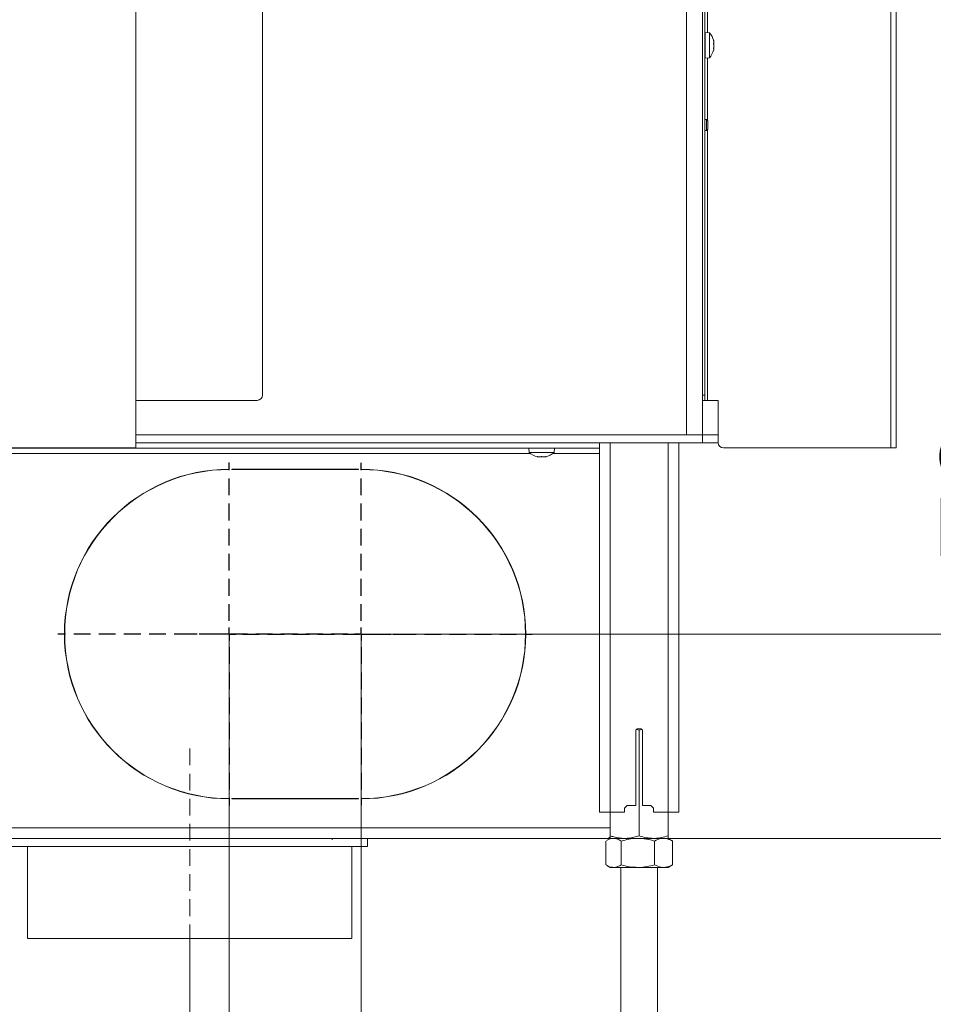
# Model space of a CAD drawing. Extents: x 1200 to 4353, y -446 to 2673.
# Drawn here: x 1776 to 2123, y 1092 to 1465 of the extents above; entities that cross this region are included whole.
import ezdxf

# ---------------------------------------------------------------- set-up
doc = ezdxf.new("R2010")
doc.units = 0
doc.header["$LTSCALE"] = 5
doc.linetypes.add('HIDDEN', pattern=[1.905, 1.27, -0.635])
doc.layers.add('LAYER15', color=5, linetype='Continuous')
doc.layers.add('SLD-0', color=7, linetype='Continuous')
doc.styles.add('Brunner 2014', font='arial.ttf', dxfattribs={"height": 35})
doc.dimstyles.new('Brunner 2014', dxfattribs={"dimscale": 5, "dimtxt": 35, "dimasz": 5, "dimexe": 3.175, "dimexo": 0, "dimgap": 0.762, "dimtad": 1, "dimdec": 0, "dimrnd": 1e-08, "dimtxsty": 'Brunner 2014', "dimcen": 0.09, "dimdle": 10, "dimclrd": 7, "dimclre": 7, "dimclrt": 7, "dimadec": 1, "dimazin": 2, "dimtfac": 0.666667, "dimtdec": 0, "dimtmove": 0, "dimatfit": 3, "dimldrblk": 'Filled-1', "dimfxl": 1, "dimtolj": 1, "dimlwd": 5, "dimlwe": 5, "dimarcsym": 0})

# ---------------------------------------------------------------- blocks, each defined once
blk = doc.blocks.new('*D186')
at = {"layer": 'Defpoints', "color": 0, "lineweight": 5, "transparency": 16777216}
for p in [(2083.21, 2488.46), (2401.19, 2488.46), (2021.91, 1154.78)]:
    blk.add_point(p, dxfattribs=at)
at = {"layer": 'SLD-0', "color": 7, "linetype": 'Continuous', "lineweight": 5, "transparency": 16777216}
for p, q in [((2083.21, 2488.46), (2417.07, 2488.46)), ((2401.19, 1179.78), (2401.19, 2463.46)), ((2021.91, 1154.78), (2417.07, 1154.78))]:
    blk.add_line(p, q, dxfattribs=at)
at = {"layer": 'SLD-0', "color": 7, "lineweight": 5, "transparency": 16777216}
for points in [[(2397.02, 2463.46), (2405.36, 2463.46), (2401.19, 2488.46)], [(2397.02, 1179.78), (2405.36, 1179.78), (2401.19, 1154.78)]]:
    blk.add_solid(points, dxfattribs=at)
at = {"layer": 'SLD-0', "color": 1, "transparency": 16777216, "insert": (2361.62, 1859.28), "char_height": 35, "attachment_point": 2, "rotation": 90, "style": 'Brunner 2014'}
blk.add_mtext('\\A1;1334', dxfattribs=at)
blk = doc.blocks.new('Filled-1')
at = {"color": 0}
for p, q in [((0, 0), (-1, 0.167)), ((-1, 0.167), (-1, -0.167)), ((-1, 0), (0, 0)), ((-1, -0.167), (0, 0))]:
    blk.add_line(p, q, dxfattribs=at)
at = {"color": 0, "flags": 128}
blk.add_lwpolyline([(-1, -0.167), (0, 0), (-1, 0.167), (-1, -0.167)], dxfattribs=at)
at = {"color": 0}
blk.add_solid([(-1, -0.167), (0, 0), (-1, 0.167), (-1, -0.167)], dxfattribs=at)
blk = doc.blocks.new('*D187')
at = {"layer": 'Defpoints', "color": 0, "lineweight": 5, "transparency": 16777216}
for p in [(1469.91, 1450.93), (1840.41, 1116.78), (1469.91, 960.12)]:
    blk.add_point(p, dxfattribs=at)
at = {"layer": 'SLD-0', "color": 7, "linetype": 'Continuous', "lineweight": 5, "transparency": 16777216}
for p, q in [((1469.91, 1450.93), (1469.91, 944.25)), ((1840.41, 1116.78), (1840.41, 944.25)), ((1815.41, 960.12), (1494.91, 960.12))]:
    blk.add_line(p, q, dxfattribs=at)
at = {"layer": 'SLD-0', "color": 7, "lineweight": 5, "transparency": 16777216}
for points in [[(1494.91, 964.29), (1494.91, 955.96), (1469.91, 960.12)], [(1815.41, 964.29), (1815.41, 955.96), (1840.41, 960.12)]]:
    blk.add_solid(points, dxfattribs=at)
at = {"layer": 'SLD-0', "color": 5, "transparency": 16777216, "insert": (1708.96, 999.7), "char_height": 35, "attachment_point": 2, "style": 'Brunner 2014'}
blk.add_mtext('\\A1;370', dxfattribs=at)
blk = doc.blocks.new('*D188')
at = {"layer": 'Defpoints', "color": 0, "lineweight": 5, "transparency": 16777216}
for p in [(2015.65, 2143.04), (2230.93, 2143.04), (2016.41, 1154.78)]:
    blk.add_point(p, dxfattribs=at)
at = {"layer": 'SLD-0', "color": 7, "linetype": 'Continuous', "lineweight": 5, "transparency": 16777216}
for p, q in [((2015.65, 2143.04), (2246.8, 2143.04)), ((2230.93, 1179.78), (2230.93, 2118.04)), ((2016.41, 1154.78), (2246.8, 1154.78))]:
    blk.add_line(p, q, dxfattribs=at)
at = {"layer": 'SLD-0', "color": 7, "lineweight": 5, "transparency": 16777216}
for points in [[(2226.76, 2118.04), (2235.09, 2118.04), (2230.93, 2143.04)], [(2226.76, 1179.78), (2235.09, 1179.78), (2230.93, 1154.78)]]:
    blk.add_solid(points, dxfattribs=at)
at = {"layer": 'SLD-0', "color": 7, "transparency": 16777216, "insert": (2191.38, 1709.82), "char_height": 35, "attachment_point": 2, "rotation": 90, "style": 'Brunner 2014'}
blk.add_mtext('\\A1;988', dxfattribs=at)
blk = doc.blocks.new('*D189')
at = {"layer": 'Defpoints', "color": 0, "lineweight": 5, "transparency": 16777216}
for p in [(2021.91, 1154.78), (2490.87, 1154.78), (2038.9, 1022.78)]:
    blk.add_point(p, dxfattribs=at)
at = {"layer": 'SLD-0', "color": 7, "linetype": 'Continuous', "lineweight": 5, "transparency": 16777216}
for p, q in [((2021.91, 1154.78), (2506.75, 1154.78)), ((2490.87, 1129.78), (2490.87, 1047.78)), ((2038.9, 1022.78), (2506.75, 1022.78)), ((2490.87, 1022.78), (2490.87, 805.18))]:
    blk.add_line(p, q, dxfattribs=at)
at = {"layer": 'SLD-0', "color": 7, "lineweight": 5, "transparency": 16777216}
for points in [[(2486.7, 1129.78), (2495.04, 1129.78), (2490.87, 1154.78)], [(2486.7, 1047.78), (2495.04, 1047.78), (2490.87, 1022.78)]]:
    blk.add_solid(points, dxfattribs=at)
at = {"layer": 'SLD-0', "color": 7, "transparency": 16777216, "insert": (2451.3, 896.49), "char_height": 35, "attachment_point": 2, "rotation": 90, "style": 'Brunner 2014'}
blk.add_mtext('\\A1;32 - 134', dxfattribs=at)
blk = doc.blocks.new('*D191')
at = {"layer": 'Defpoints', "color": 0, "lineweight": 5, "transparency": 16777216}
for p in [(1239.84, 2488.46), (1958.43, 2488.46), (1469.91, 1450.93)]:
    blk.add_point(p, dxfattribs=at)
at = {"layer": 'SLD-0', "color": 7, "linetype": 'Continuous', "lineweight": 5, "transparency": 16777216}
for p, q in [((1958.43, 2488.46), (1223.96, 2488.46)), ((1239.84, 1475.93), (1239.84, 2463.46)), ((1469.91, 1450.93), (1223.96, 1450.93))]:
    blk.add_line(p, q, dxfattribs=at)
at = {"layer": 'SLD-0', "color": 7, "lineweight": 5, "transparency": 16777216}
for points in [[(1235.67, 2463.46), (1244, 2463.46), (1239.84, 2488.46)], [(1235.67, 1475.93), (1244, 1475.93), (1239.84, 1450.93)]]:
    blk.add_solid(points, dxfattribs=at)
at = {"layer": 'SLD-0', "color": 7, "transparency": 16777216, "insert": (1200.26, 1919.03), "char_height": 35, "attachment_point": 2, "rotation": 90, "style": 'Brunner 2014'}
blk.add_mtext('\\A1;1038', dxfattribs=at)
blk = doc.blocks.new('*D192')
at = {"layer": 'Defpoints', "color": 0, "lineweight": 5, "transparency": 16777216}
for p in [(1855.41, 1232.28), (1905.41, 1232.28), (1855.41, 891.83)]:
    blk.add_point(p, dxfattribs=at)
at = {"layer": 'SLD-0', "color": 7, "linetype": 'Continuous', "lineweight": 5, "transparency": 16777216}
for p, q in [((1855.41, 1232.28), (1855.41, 875.96)), ((1905.41, 1232.28), (1905.41, 875.96)), ((1830.41, 891.83), (1805.41, 891.83)), ((1855.41, 891.83), (1905.41, 891.83)), ((1930.41, 891.83), (2036.69, 891.83))]:
    blk.add_line(p, q, dxfattribs=at)
at = {"layer": 'SLD-0', "color": 7, "lineweight": 5, "transparency": 16777216}
for points in [[(1830.41, 896), (1830.41, 887.66), (1855.41, 891.83)], [(1930.41, 896), (1930.41, 887.66), (1905.41, 891.83)]]:
    blk.add_solid(points, dxfattribs=at)
at = {"layer": 'SLD-0', "color": 5, "transparency": 16777216, "insert": (2007.87, 931.38), "char_height": 35, "attachment_point": 2, "style": 'Brunner 2014'}
blk.add_mtext('\\A1;50', dxfattribs=at)
blk = doc.blocks.new('*D193')
at = {"layer": 'Defpoints', "color": 0, "lineweight": 5, "transparency": 16777216}
for p in [(1469.91, 1450.93), (1855.41, 1167.28), (1855.41, 891.83)]:
    blk.add_point(p, dxfattribs=at)
at = {"layer": 'SLD-0', "color": 7, "linetype": 'Continuous', "lineweight": 5, "transparency": 16777216}
for p, q in [((1469.91, 1450.93), (1469.91, 875.96)), ((1855.41, 1167.28), (1855.41, 875.96)), ((1494.91, 891.83), (1830.41, 891.83))]:
    blk.add_line(p, q, dxfattribs=at)
at = {"layer": 'SLD-0', "color": 7, "lineweight": 5, "transparency": 16777216}
for points in [[(1494.91, 896), (1494.91, 887.66), (1469.91, 891.83)], [(1830.41, 896), (1830.41, 887.66), (1855.41, 891.83)]]:
    blk.add_solid(points, dxfattribs=at)
at = {"layer": 'SLD-0', "color": 5, "transparency": 16777216, "insert": (1711.66, 931.41), "char_height": 35, "attachment_point": 2, "style": 'Brunner 2014'}
blk.add_mtext('\\A1;385', dxfattribs=at)
blk = doc.blocks.new('*D194')
at = {"layer": 'Defpoints', "color": 0, "lineweight": 5, "transparency": 16777216}
for p in [(1905.41, 1232.28), (2164.81, 1232.28), (1998.91, 1154.78)]:
    blk.add_point(p, dxfattribs=at)
at = {"layer": 'SLD-0', "color": 7, "linetype": 'Continuous', "lineweight": 5, "transparency": 16777216}
for p, q in [((2164.81, 1232.28), (2164.81, 1314.82)), ((1905.41, 1232.28), (2180.68, 1232.28)), ((2164.81, 1179.78), (2164.81, 1207.28)), ((1998.91, 1154.78), (2180.68, 1154.78))]:
    blk.add_line(p, q, dxfattribs=at)
at = {"layer": 'SLD-0', "color": 7, "lineweight": 5, "transparency": 16777216}
for points in [[(2160.64, 1207.28), (2168.98, 1207.28), (2164.81, 1232.28)], [(2160.64, 1179.78), (2168.98, 1179.78), (2164.81, 1154.78)]]:
    blk.add_solid(points, dxfattribs=at)
at = {"layer": 'SLD-0', "color": 5, "transparency": 16777216, "insert": (2125.26, 1286.05), "char_height": 35, "attachment_point": 2, "rotation": 90, "style": 'Brunner 2014'}
blk.add_mtext('\\A1;78', dxfattribs=at)
blk = doc.blocks.new('*D198')
at = {"layer": 'Defpoints', "color": 0, "lineweight": 5, "transparency": 16777216}
for p in [(2022.13, 2624.03), (2490.87, 2624.03), (1998.91, 1154.78)]:
    blk.add_point(p, dxfattribs=at)
at = {"layer": 'SLD-0', "color": 7, "linetype": 'Continuous', "lineweight": 5, "transparency": 16777216}
for p, q in [((2022.13, 2624.03), (2506.75, 2624.03)), ((2490.87, 1179.78), (2490.87, 2599.03)), ((1998.91, 1154.78), (2506.75, 1154.78))]:
    blk.add_line(p, q, dxfattribs=at)
at = {"layer": 'SLD-0', "color": 7, "lineweight": 5, "transparency": 16777216}
for points in [[(2486.7, 2599.03), (2495.04, 2599.03), (2490.87, 2624.03)], [(2486.7, 1179.78), (2495.04, 1179.78), (2490.87, 1154.78)]]:
    blk.add_solid(points, dxfattribs=at)
at = {"layer": 'SLD-0', "color": 1, "transparency": 16777216, "insert": (2451.32, 1873.43), "char_height": 35, "attachment_point": 2, "rotation": 90, "style": 'Brunner 2014'}
blk.add_mtext('\\A1;1469', dxfattribs=at)

msp = doc.modelspace()

# ---------------------------------------------------------------- linework, layer by layer
at = {"color": 7, "linetype": 'Continuous', "lineweight": 18}
for p, q in [((2028.91, 1307.78), (2028.91, 2132.78)), ((2034.91, 1307.78), (2034.91, 2132.78)), ((1820.04, 1302.88), (1820.04, 1907.88)), ((2106.36, 1907.88), (2106.36, 1302.88)), ((2108.36, 1907.88), (2108.36, 1302.88)), ((1868.04, 1322.88), (1868.04, 1887.88)), ((2035.86, 1887.88), (2035.86, 1322.88)), ((2036.86, 1553.63), (2036.86, 1460.3)), ((2035.91, 1460.38), (2037.55, 1460.24)), ((2035.91, 1460.38), (2035.91, 1450.58)), ((2037.55, 1460.24), (2037.55, 1450.72)), ((2035.86, 1457.58), (2035.91, 1457.58)), ((2039.15, 1457.32), (2039.16, 1457.32)), ((2039.25, 1456.88), (2039.25, 1456.88)), ((2039.25, 1456.64), (2039.25, 1456.64)), ((2035.91, 1453.38), (2035.86, 1453.38)), ((2039.16, 1454.19), (2039.18, 1454.19)), ((2039.25, 1455.72), (2039.25, 1455.72)), ((2039.25, 1455.24), (2039.25, 1455.24)), ((2039.25, 1454.32), (2039.25, 1454.32)), ((2039.25, 1454.08), (2039.25, 1454.08)), ((2037.55, 1450.72), (2035.91, 1450.58)), ((2036.86, 1450.66), (2036.86, 1426.93)), ((2035.86, 1427.38), (2036.41, 1427.38)), ((2036.41, 1427.38), (2036.91, 1426.88)), ((2036.41, 1423.83), (2036.41, 1427.38)), ((2036.91, 1424.17), (2036.91, 1426.88)), ((2036.41, 1423.18), (2035.86, 1423.18)), ((2036.41, 1423.18), (2036.41, 1423.83)), ((2036.91, 1423.68), (2036.41, 1423.18)), ((2036.86, 1423.63), (2036.86, 1320.88)), ((2036.91, 1423.68), (2036.91, 1424.17)), ((2035.86, 1322.88), (2034.91, 1322.88)), ((2035.86, 1320.88), (2035.86, 1322.88)), ((1821.04, 1320.88), (1820.04, 1320.88)), ((1866.04, 1320.88), (1821.04, 1320.88)), ((2034.91, 1320.88), (2035.86, 1320.88)), ((2036.86, 1320.88), (2035.86, 1320.88)), ((2040.86, 1320.88), (2036.86, 1320.88)), ((2040.86, 1307.78), (2040.86, 1320.88)), ((2034.91, 1307.78), (1820.04, 1307.78)), ((2040.91, 1307.78), (2034.91, 1307.78)), ((2034.91, 1307.78), (2034.91, 1304.78)), ((2040.91, 1304.78), (2040.91, 1307.78)), ((2034.91, 1304.78), (1820.04, 1304.78)), ((1995.91, 1304.78), (1995.91, 1164.78)), ((1999.91, 1304.78), (1999.91, 1164.78)), ((2021.91, 1304.78), (2021.91, 1164.78)), ((2025.91, 1304.78), (2025.91, 1164.78)), ((2034.91, 1304.78), (2040.91, 1304.78)), ((1622.04, 1302.88), (1818.04, 1302.88)), ((1818.04, 1302.88), (1820.04, 1302.88)), ((1969.15, 1301.15), (1969.01, 1302.78)), ((1978.67, 1301.15), (1969.15, 1301.15)), ((1972.23, 1299.55), (1972.23, 1299.53)), ((1972.41, 1299.44), (1972.41, 1299.44)), ((1973.15, 1299.44), (1973.15, 1299.44)), ((1974.65, 1299.44), (1974.65, 1299.44)), ((1974.67, 1299.44), (1974.67, 1299.44)), ((1975.41, 1299.53), (1975.41, 1299.44)), ((1975.41, 1299.44), (1975.41, 1299.44)), ((1975.58, 1299.55), (1975.58, 1299.53)), ((1978.81, 1302.78), (1978.67, 1301.15)), ((2106.36, 1302.88), (2042.86, 1302.88)), ((2108.36, 1302.88), (2106.36, 1302.88)), ((2009.66, 1195.78), (2009.66, 1167.28)), ((2010.91, 1195.8), (2009.76, 1196.06)), ((2011.66, 1196.28), (2010.16, 1196.28)), ((2012.03, 1196.1), (2010.91, 1195.8)), ((2010.91, 1195.8), (2010.91, 1155.76)), ((2012.16, 1167.28), (2012.16, 1195.78)), ((2006.41, 1167.28), (2005.41, 1166.28)), ((2005.41, 1164.78), (2005.41, 1166.28)), ((2006.41, 1167.28), (2009.66, 1167.28)), ((2012.16, 1167.28), (2015.41, 1167.28)), ((2016.41, 1166.28), (2015.41, 1167.28)), ((2016.41, 1166.28), (2016.41, 1164.78)), ((1999.91, 1164.78), (1995.91, 1164.78)), ((1999.91, 1164.78), (1999.91, 1155.76)), ((2005.41, 1164.78), (1999.91, 1164.78)), ((2021.91, 1164.78), (2016.41, 1164.78)), ((2021.91, 1164.78), (2021.91, 1155.76)), ((2025.91, 1164.78), (2021.91, 1164.78)), ((1998.22, 1153.8), (1998.22, 1144.76)), ((1998.49, 1153.96), (1999.91, 1154.78)), ((1999.91, 1154.78), (2001.16, 1154.78)), ((1999.91, 1154.78), (2005.41, 1154.78)), ((2001.16, 1154.78), (2010.44, 1154.78)), ((2004.09, 1153.8), (2004.09, 1144.76)), ((2005.41, 1154.78), (2016.41, 1154.78)), ((2010.44, 1154.78), (2020.19, 1154.78)), ((2016.41, 1154.78), (2021.91, 1154.78)), ((2016.78, 1153.8), (2016.78, 1144.76)), ((2020.19, 1154.78), (2021.91, 1154.78)), ((2021.91, 1154.78), (2023.33, 1153.96)), ((2023.32, 1153.94), (2023.6, 1153.8)), ((2023.6, 1153.8), (2023.6, 1144.76)), ((1999.91, 1143.78), (1998.49, 1144.6)), ((1999.91, 1143.78), (2001.16, 1143.78)), ((2001.16, 1143.78), (2010.44, 1143.78)), ((2003.91, 1043.28), (2003.91, 1143.78)), ((2010.44, 1143.78), (2020.19, 1143.78)), ((2017.91, 1143.78), (2017.91, 1043.28)), ((2020.19, 1143.78), (2021.91, 1143.78)), ((2023.33, 1144.6), (2021.91, 1143.78)), ((2023.6, 1144.76), (2023.32, 1144.62))]:
    msp.add_line(p, q, dxfattribs=at)
at = {"color": 7, "linetype": 'Continuous', "lineweight": 18, "flags": 128}
msp.add_lwpolyline([(1975.41, 1299.44), (1975.41, 1299.44), (1975.41, 1299.44), (1975.41, 1299.44), (1975.41, 1299.44), (1975.41, 1299.44), (1975.41, 1299.44), (1975.41, 1299.44), (1975.41, 1299.44)], dxfattribs=at)
at = {"color": 7, "linetype": 'Continuous', "lineweight": 18}
for centre, radius, start, end in [((2032.41, 1455.48), 7, 14.3392, 42.8093), ((2032.41, 1455.48), 7, 317.1907, 345.185), ((1866.04, 1322.88), 2, 270, 0), ((2042.86, 1304.88), 2, 182.866, 270), ((1973.91, 1306.28), 7, 227.1907, 257.6223), ((1973.91, 1306.28), 7, 282.4014, 312.8093), ((2010.16, 1195.78), 0.5, 90, 180), ((2011.66, 1195.78), 0.5, 0, 90)]:
    msp.add_arc(centre, radius, start, end, dxfattribs=at)
for points, knots in [([(2039.16, 1457.32), (2039.16, 1457.34), (2039.15, 1457.37), (2039.14, 1457.39), (2039.14, 1457.39), (2039.14, 1457.36), (2039.15, 1457.32), (2039.16, 1457.29), (2039.16, 1457.27)], [0, 0, 0, 0, 0.1736021, 0.347939, 0.5184828, 0.6858959, 0.8535759, 1, 1, 1, 1]), ([(2039.16, 1456.29), (2039.16, 1456.28), (2039.15, 1456.26), (2039.14, 1456.22), (2039.14, 1456.16), (2039.14, 1456.09), (2039.15, 1456.03), (2039.16, 1455.99), (2039.16, 1455.98)], [0, 0, 0, 0, 0.1735505, 0.347889, 0.5184341, 0.6858476, 0.8535271, 1, 1, 1, 1]), ([(2039.25, 1456.88), (2039.24, 1456.96), (2039.23, 1457.08), (2039.18, 1457.27), (2039.16, 1457.32)], [0, 0, 0, 0, 0.687868, 1, 1, 1, 1]), ([(2039.16, 1457.27), (2039.19, 1457.11), (2039.24, 1456.88), (2039.25, 1456.7), (2039.25, 1456.64)], [0, 0, 0, 0, 0.6879986, 1, 1, 1, 1]), ([(2039.25, 1456.64), (2039.24, 1456.54), (2039.23, 1456.38), (2039.18, 1456.31), (2039.16, 1456.29)], [0, 0, 0, 0, 0.687831, 1, 1, 1, 1]), ([(2039.25, 1455.72), (2039.24, 1455.91), (2039.24, 1456.12), (2039.2, 1456.31), (2039.2, 1456.33)], [0, 0, 0, 0, 0.906809, 1, 1, 1, 1]), ([(2039.16, 1454.44), (2039.16, 1454.42), (2039.15, 1454.38), (2039.14, 1454.31), (2039.14, 1454.25), (2039.14, 1454.21), (2039.15, 1454.19), (2039.16, 1454.19), (2039.16, 1454.19)], [0, 0, 0, 0, 0.173655, 0.347991, 0.518533, 0.685946, 0.853626, 1, 1, 1, 1]), ([(2039.16, 1455.98), (2039.19, 1455.82), (2039.24, 1455.59), (2039.25, 1455.32), (2039.25, 1455.24)], [0, 0, 0, 0, 0.687947, 1, 1, 1, 1]), ([(2039.25, 1455.24), (2039.24, 1455.05), (2039.23, 1454.78), (2039.18, 1454.52), (2039.16, 1454.44)], [0, 0, 0, 0, 0.687829, 1, 1, 1, 1]), ([(2039.16, 1454.19), (2039.19, 1454.19), (2039.24, 1454.19), (2039.25, 1454.1), (2039.25, 1454.08)], [0, 0, 0, 0, 0.6879732, 1, 1, 1, 1]), ([(2039.25, 1454.08), (2039.24, 1454), (2039.23, 1453.88), (2039.18, 1453.7), (2039.16, 1453.64)], [0, 0, 0, 0, 0.6878685, 1, 1, 1, 1]), ([(1972.39, 1299.53), (1972.37, 1299.53), (1972.32, 1299.54), (1972.27, 1299.55), (1972.23, 1299.55), (1972.21, 1299.55), (1972.21, 1299.54), (1972.22, 1299.53), (1972.23, 1299.53)], [0, 0, 0, 0, 0.173551, 0.347889, 0.518434, 0.685848, 0.853527, 1, 1, 1, 1]), ([(1972.23, 1299.53), (1972.29, 1299.5), (1972.39, 1299.45), (1972.41, 1299.44), (1972.41, 1299.44)], [0, 0, 0, 0, 0.687947, 1, 1, 1, 1]), ([(1973.15, 1299.44), (1972.98, 1299.45), (1972.73, 1299.46), (1972.47, 1299.51), (1972.39, 1299.53)], [0, 0, 0, 0, 0.6878305, 1, 1, 1, 1]), ([(1973.73, 1299.53), (1973.61, 1299.5), (1973.45, 1299.45), (1973.22, 1299.44), (1973.15, 1299.44)], [0, 0, 0, 0, 0.6879986, 1, 1, 1, 1]), ([(1974.06, 1299.53), (1974.04, 1299.53), (1974.01, 1299.54), (1973.95, 1299.55), (1973.89, 1299.55), (1973.82, 1299.55), (1973.77, 1299.54), (1973.74, 1299.53), (1973.73, 1299.53)], [0, 0, 0, 0, 0.173602, 0.347939, 0.518483, 0.685896, 0.853576, 1, 1, 1, 1]), ([(1974.65, 1299.44), (1974.49, 1299.45), (1974.27, 1299.46), (1974.11, 1299.51), (1974.06, 1299.53)], [0, 0, 0, 0, 0.687868, 1, 1, 1, 1]), ([(1975.41, 1299.53), (1975.23, 1299.5), (1974.96, 1299.45), (1974.72, 1299.44), (1974.65, 1299.44)], [0, 0, 0, 0, 0.6879732, 1, 1, 1, 1]), ([(1975.58, 1299.53), (1975.59, 1299.53), (1975.6, 1299.54), (1975.6, 1299.55), (1975.57, 1299.55), (1975.53, 1299.55), (1975.47, 1299.54), (1975.43, 1299.53), (1975.41, 1299.53)], [0, 0, 0, 0, 0.173655, 0.347991, 0.518533, 0.685946, 0.853626, 1, 1, 1, 1]), ([(1975.41, 1299.44), (1975.42, 1299.45), (1975.44, 1299.46), (1975.55, 1299.51), (1975.58, 1299.53)], [0, 0, 0, 0, 0.6878291, 1, 1, 1, 1]), ([(2001.16, 1154.78), (2001.09, 1154.78), (2000.56, 1154.77), (1999.66, 1154.59), (1998.86, 1154.14), (1998.5, 1153.94)], [0, 0, 0, 0, 0.077661, 0.58807, 1, 1, 1, 1]), ([(1999.91, 1155.76), (2000.36, 1155.62), (2002.16, 1155.04), (2004.02, 1154.89), (2005.41, 1154.78)], [0, 0, 0, 0, 0.2525637, 1, 1, 1, 1]), ([(1999.91, 1154.78), (1999.91, 1154.78), (1999.91, 1154.79), (1999.91, 1155.01), (1999.91, 1155.51), (1999.91, 1155.76)], [0, 0, 0, 0, 0.070096, 0.530788, 1, 1, 1, 1]), ([(2004.09, 1153.8), (2003.62, 1154.07), (2002.65, 1154.63), (2001.66, 1154.73), (2001.16, 1154.78)], [0, 0, 0, 0, 0.495458, 1, 1, 1, 1]), ([(2010.44, 1154.78), (2010.29, 1154.78), (2009.15, 1154.77), (2007, 1154.56), (2005.07, 1154.05), (2004.09, 1153.8)], [0, 0, 0, 0, 0.0700962, 0.5307876, 1, 1, 1, 1]), ([(2005.41, 1154.78), (2005.9, 1154.79), (2007.76, 1154.85), (2009.58, 1155.38), (2010.91, 1155.76)], [0, 0, 0, 0, 0.264671, 1, 1, 1, 1]), ([(2016.78, 1153.8), (2015.75, 1154.07), (2013.67, 1154.63), (2011.52, 1154.73), (2010.44, 1154.78)], [0, 0, 0, 0, 0.495458, 1, 1, 1, 1]), ([(2010.91, 1155.76), (2011.8, 1155.49), (2013.61, 1154.93), (2015.47, 1154.83), (2016.41, 1154.78)], [0, 0, 0, 0, 0.495458, 1, 1, 1, 1]), ([(2016.41, 1154.78), (2016.54, 1154.78), (2017.53, 1154.79), (2019.39, 1155.01), (2021.06, 1155.51), (2021.91, 1155.76)], [0, 0, 0, 0, 0.070096, 0.530788, 1, 1, 1, 1]), ([(2020.19, 1154.78), (2019.89, 1154.77), (2018.73, 1154.71), (2017.61, 1154.19), (2016.78, 1153.8)], [0, 0, 0, 0, 0.264671, 1, 1, 1, 1]), ([(2023.6, 1153.8), (2023.32, 1153.94), (2022.21, 1154.52), (2021.06, 1154.67), (2020.19, 1154.78)], [0, 0, 0, 0, 0.252564, 1, 1, 1, 1]), ([(2021.91, 1155.76), (2021.91, 1155.49), (2021.91, 1154.93), (2021.91, 1154.83), (2021.91, 1154.78)], [0, 0, 0, 0, 0.495458, 1, 1, 1, 1]), ([(1998.5, 1144.62), (1998.89, 1144.41), (1999.76, 1143.91), (2000.65, 1143.83), (2001.16, 1143.78)], [0, 0, 0, 0, 0.441059, 1, 1, 1, 1]), ([(2001.16, 1143.78), (2001.23, 1143.78), (2001.75, 1143.79), (2002.75, 1144.01), (2003.64, 1144.51), (2004.09, 1144.76)], [0, 0, 0, 0, 0.0700962, 0.5307876, 1, 1, 1, 1]), ([(2004.09, 1144.76), (2005.13, 1144.49), (2007.21, 1143.93), (2009.36, 1143.83), (2010.44, 1143.78)], [0, 0, 0, 0, 0.495458, 1, 1, 1, 1]), ([(2010.44, 1143.78), (2010.59, 1143.78), (2011.73, 1143.79), (2013.88, 1144.01), (2015.81, 1144.51), (2016.78, 1144.76)], [0, 0, 0, 0, 0.070096, 0.530788, 1, 1, 1, 1]), ([(2016.78, 1144.76), (2017.61, 1144.38), (2018.73, 1143.85), (2019.89, 1143.79), (2020.19, 1143.78)], [0, 0, 0, 0, 0.735329, 1, 1, 1, 1]), ([(2020.19, 1143.78), (2021.06, 1143.89), (2022.21, 1144.04), (2023.32, 1144.62), (2023.6, 1144.76)], [0, 0, 0, 0, 0.747436, 1, 1, 1, 1])]:
    msp.add_open_spline(points, degree=3, knots=knots, dxfattribs=at)
at = {"layer": 'LAYER15', "linetype": 'Continuous', "lineweight": 18}
for p, q in [((1995.91, 1302.78), (1645.91, 1302.78)), ((1969.58, 1300.78), (1663.24, 1300.78)), ((1995.91, 1300.78), (1978.24, 1300.78)), ((1855.41, 1294.68), (1855.41, 1294.78)), ((1856.41, 1294.78), (1856.41, 1294.68)), ((1904.41, 1294.78), (1856.41, 1294.78)), ((1904.41, 1294.68), (1856.41, 1294.68)), ((1904.41, 1294.68), (1904.41, 1294.78)), ((1905.41, 1294.78), (1905.41, 1294.68)), ((1837.91, 1172.28), (1838.27, 1172.28)), ((1855.41, 1169.88), (1855.41, 1169.78)), ((1856.41, 1169.88), (1856.41, 1169.78)), ((1904.41, 1169.88), (1856.41, 1169.88)), ((1904.41, 1169.78), (1856.41, 1169.78)), ((1888.41, 1169.78), (1888.41, 1169.88)), ((1904.41, 1169.88), (1904.41, 1169.78)), ((1905.41, 1169.88), (1905.41, 1169.78)), ((1999.91, 1158.78), (1641.91, 1158.78)), ((1998.91, 1154.78), (1641.91, 1154.78)), ((1894.41, 1154.78), (1894.41, 1154.28)), ((1907.91, 1154.78), (1907.91, 1151.78)), ((1772.91, 1151.78), (1907.91, 1151.78)), ((1778.91, 1116.78), (1778.91, 1151.78)), ((1901.91, 1116.78), (1901.91, 1151.78)), ((1778.91, 1116.78), (1901.91, 1116.78))]:
    msp.add_line(p, q, dxfattribs=at)
for centre, radius, start, end in [((1855.41, 1232.28), 62.5, 90, 270), ((1855.41, 1232.28), 62.4, 90, 270), ((1905.41, 1232.28), 62.5, 270, 90), ((1905.41, 1232.28), 62.4, 270, 90), ((1998.91, 1158.78), 4, 270, 285.1166)]:
    msp.add_arc(centre, radius, start, end, dxfattribs=at)
at = {"layer": 'LAYER15', "linetype": 'Continuous', "lineweight": 18, "extrusion": (0, 0, -1)}
msp.add_ellipse((1998.91, 1158.78), major_axis=(0, 4), ratio=0.455806, start_param=2.557199, end_param=3.141593, dxfattribs=at)
at = {"layer": 'SLD-0', "color": 5, "linetype": 'HIDDEN'}
for p, q in [((1855.41, 1237.28), (1855.41, 1297.28)), ((1905.41, 1237.28), (1905.41, 1297.18)), ((1850.41, 1232.28), (1790.41, 1232.28)), ((1900.41, 1232.28), (1840.51, 1232.28)), ((1855.41, 1232.28), (1852.91, 1232.28)), ((1855.41, 1232.28), (1855.41, 1234.78)), ((1855.41, 1232.28), (1857.91, 1232.28)), ((1855.41, 1232.28), (1855.41, 1229.78)), ((1860.41, 1232.28), (1920.41, 1232.28)), ((1905.41, 1232.28), (1902.91, 1232.28)), ((1905.41, 1232.28), (1905.41, 1234.78)), ((1905.41, 1232.28), (1907.91, 1232.28)), ((1905.41, 1232.28), (1905.41, 1229.78)), ((1910.41, 1232.28), (1970.31, 1232.28)), ((1855.41, 1227.28), (1855.41, 1167.28)), ((1905.41, 1227.28), (1905.41, 1167.38))]:
    msp.add_line(p, q, dxfattribs=at)
at = {"layer": 'SLD-0', "color": 5}
for p, q in [((1855.41, 1237.28), (1855.41, 1237.78)), ((1905.41, 1237.28), (1905.41, 1237.78)), ((1850.41, 1232.28), (1849.91, 1232.28)), ((1855.41, 1232.28), (1852.91, 1232.28)), ((1855.41, 1232.28), (1855.41, 1234.78)), ((1855.41, 1232.28), (1857.91, 1232.28)), ((1855.41, 1232.28), (1855.41, 1229.78)), ((1860.41, 1232.28), (1860.91, 1232.28)), ((1900.41, 1232.28), (1899.91, 1232.28)), ((1905.41, 1232.28), (1902.91, 1232.28)), ((1905.41, 1232.28), (1905.41, 1234.78)), ((1905.41, 1232.28), (1907.91, 1232.28)), ((1905.41, 1232.28), (1905.41, 1229.78)), ((1910.41, 1232.28), (1910.91, 1232.28)), ((1855.41, 1227.28), (1855.41, 1226.78)), ((1905.41, 1227.28), (1905.41, 1226.78))]:
    msp.add_line(p, q, dxfattribs=at)
at = {"layer": 'SLD-0', "color": 5, "lineweight": 18}
msp.add_line((1905.41, 1232.28), (1855.41, 1232.28), dxfattribs=at)
at = {"layer": 'SLD-0', "color": 5, "linetype": 'HIDDEN', "lineweight": 18}
msp.add_line((1840.41, 1096.78), (1840.41, 1189.78), dxfattribs=at)
at = {"layer": 'SLD-0', "color": 5, "lineweight": 18}
msp.add_point((1880.41, 1232.28), dxfattribs=at)

# ---------------------------------------------------------------- dimensions: what is measured, and where the dimension line sits
at = {"layer": 'SLD-0'}
for base, p1, p2, angle, override, picture, middle in [((2490.87, 2624.03), (1998.91, 1154.78), (2022.13, 2624.03), 90, {"dimclrt": 1}, '*D198', (2490.87, 1873.43)), ((2401.19, 2488.46), (2021.91, 1154.78), (2083.21, 2488.46), 90, {"dimclrt": 1}, '*D186', (2401.19, 1859.28)), ((1469.90997575, 960.12310302), (1840.40997575, 1116.78060011), (1469.90997575, 1450.93060011), 180, {"dimclrt": 5}, '*D187', (1708.96493976, 960.12310302)), ((1855.40997575, 891.83140434), (1469.90997575, 1450.93060011), (1855.40997575, 1167.28060011), 180, {"dimclrt": 5}, '*D193', (1711.66218157, 891.83140434)), ((2164.80864172, 1232.28060011), (1998.90997575, 1154.78060011), (1905.40997575, 1232.28060011), 90, {"dimclrt": 5}, '*D194', (2164.80864172, 1286.05137773)), ((1855.41, 891.83), (1905.41, 1232.28), (1855.41, 1232.28), 180, {"dimclrt": 5}, '*D192', (2007.87, 891.83))]:
    dim = msp.add_linear_dim(base=base, p1=p1, p2=p2, angle=angle, dimstyle='Brunner 2014', override=override, dxfattribs=at)
    dim.commit()
    dim.dimension.update_dxf_attribs({"geometry": picture, "text_midpoint": middle, "dimtype": 160})
at = {"layer": 'SLD-0', "color": 0}
dim = msp.add_linear_dim(base=(1239.84, 2488.46), p1=(1469.91, 1450.93), p2=(1958.43, 2488.46), angle=90, dimstyle='Brunner 2014', dxfattribs=at)
dim.commit()
dim.dimension.update_dxf_attribs({"geometry": '*D191', "text_midpoint": (1239.84, 1919.03), "dimtype": 160})
at = {"layer": 'SLD-0'}
dim = msp.add_linear_dim(base=(2230.93, 2143.04), p1=(2016.41, 1154.78), p2=(2015.65, 2143.04), angle=90, dimstyle='Brunner 2014', dxfattribs=at)
dim.commit()
dim.dimension.update_dxf_attribs({"geometry": '*D188', "text_midpoint": (2230.93, 1709.82), "dimtype": 160})
dim = msp.add_linear_dim(base=(2490.87, 1154.78), p1=(2038.9, 1022.78), p2=(2021.91, 1154.78), angle=90, text='32 - 134', dimstyle='Brunner 2014', dxfattribs=at)
dim.commit()
dim.dimension.update_dxf_attribs({"geometry": '*D189', "text_midpoint": (2490.87, 896.49), "dimtype": 160})

doc.saveas('drawing.dxf')
